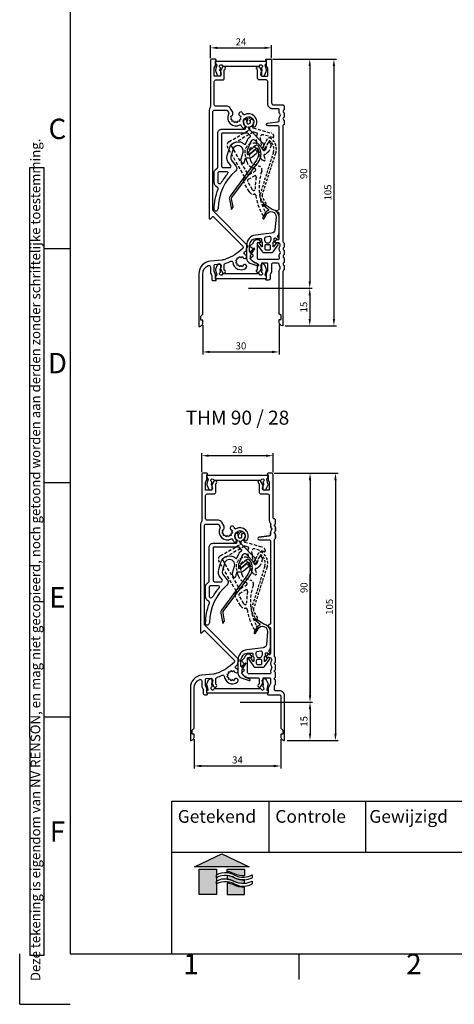
# Model space of a CAD drawing. Extents: x 80 to 1277, y 6 to 845.
# Drawn here: x 857 to 1028, y 252 to 638 of the extents above; entities that cross this region are included whole.
import ezdxf
from ezdxf.enums import TextEntityAlignment as Align

# ---------------------------------------------------------------- set-up
doc = ezdxf.new("R2010")
doc.units = 0
doc.header["$PDMODE"] = 3
doc.header["$PDSIZE"] = 2
doc.linetypes.add('HIDDEN', pattern=[0.375, 0.25, -0.125])
doc.layers.get('0').update_dxf_attribs({"color": 1, "linetype": 'CONTINUOUS'})
doc.layers.get('Defpoints').update_dxf_attribs({"linetype": 'CONTINUOUS'})
for name, color, linetype in [('BINNENPROFIEL', 30, 'CONTINUOUS'), ('BUITENPROFIEL', 160, 'CONTINUOUS'), ('KA', 1, 'CONTINUOUS'), ('KA_LogoVent', 160, 'CONTINUOUS'), ('KA_tekst_NL', 7, 'CONTINUOUS'), ('KADER_TITTELHOEK', 1, 'CONTINUOUS'), ('Klep', 6, 'CONTINUOUS'), ('M', 4, 'CONTINUOUS'), ('NZ', 5, 'HIDDEN'), ('PVCBRUG', 10, 'CONTINUOUS'), ('RUBBERS', 4, 'CONTINUOUS'), ('TEXT', 6, 'CONTINUOUS')]:
    doc.layers.add(name, color=color, linetype=linetype)
doc.styles.add('ISOCP', font='isocp')
doc.styles.get("Standard").update_dxf_attribs({"font": 'simplex.shx'})
doc.dimstyles.get("Standard").update_dxf_attribs({"dimtxt": 2.75, "dimasz": 2.75, "dimexe": 1, "dimexo": 1, "dimgap": 1, "dimtad": 1, "dimdec": 1, "dimdsep": 46, "dimtxsty": 'STANDARD', "dimcen": 1, "dimadec": 0, "dimazin": 0, "dimtfac": 0.7, "dimtdec": 1, "dimtofl": 0, "dimtmove": 0, "dimatfit": 3, "dimfxl": 1, "dimtolj": 1, "dimtzin": 0, "dimarcsym": 0})

# ---------------------------------------------------------------- blocks, each defined once
blk = doc.blocks.new('Iso_a4_4talen')
at = {"layer": 'KA_LogoVent'}
h = blk.add_hatch(color=256, dxfattribs=at)
h.paths.add_polyline_path([(45.04, 26.97), (39.69, 29.54), (34.34, 26.97)])
h.paths.add_polyline_path([(38.62, 26.57), (35.25, 26.57), (35.25, 21.54), (38.62, 21.54)])
h.paths.add_polyline_path([(40.76, 26.57), (40.76, 26.04, -0.095547), (42.19, 25.61, 0.138119), (44.13, 25.21), (44.13, 26.57)])
h.paths.add_polyline_path([(42.05, 24.2, 0.136692), (44.13, 23.76), (44.13, 24.44, -0.138119), (42.19, 24.84, 0.095547), (40.76, 25.27), (40.76, 24.59, -0.093385)])
h.paths.add_polyline_path([(40.76, 21.54), (44.13, 21.54), (44.13, 23, -0.136692), (42.05, 23.43, 0.093385), (40.76, 23.82)])
at = {"layer": 'KA', "color": 1}
for p, q in [((9.9, 286.9), (9.9, 9.9)), ((9.9, 9.9), (199.9, 9.9))]:
    blk.add_line(p, q, dxfattribs=at)
at = {"layer": 'KA', "color": 5}
for p, q in [((1.96, 126.84), (1.96, 164.33)), ((1.96, 164.33), (4.75, 164.33)), ((4.75, 164.33), (4.75, 9.6)), ((1.96, 123.06), (1.96, 126.84)), ((1.96, 52.38), (1.96, 123.06)), ((1.96, 52.38), (1.96, 47.71)), ((1.96, 47.71), (1.96, 9.6)), ((4.75, 9.6), (1.96, 9.6))]:
    blk.add_line(p, q, dxfattribs=at)
at = {"layer": 'KA', "color": 4}
for p, q in [((4.9, 148.4), (9.9, 148.4)), ((9.9, 102.4), (4.9, 102.4)), ((9.9, 56.4), (4.9, 56.4)), ((54.9, 4.9), (54.9, 9.9))]:
    blk.add_line(p, q, dxfattribs=at)
at = {"layer": 'KA', "color": 8}
for q in [(0, 9.9), (9.9, 0)]:
    blk.add_line((0, 0), q, dxfattribs=at)
at = {"layer": 'KA_LogoVent'}
for p, q in [((38.62, 24.86), (38.62, 25.4)), ((45.63, 25.4), (45.63, 24.86)), ((38.62, 23.65), (38.62, 24.18)), ((45.63, 24.18), (45.63, 23.65))]:
    blk.add_line(p, q, dxfattribs=at)
for points in [[(34.34, 26.97), (39.69, 29.54), (45.04, 26.97), (34.34, 26.97)], [(35.25, 21.54), (35.25, 26.57), (38.62, 26.57), (38.62, 21.54)]]:
    blk.add_lwpolyline(points, close=True, dxfattribs=at)
for points in [[(44.13, 25.21, -0.138119), (42.19, 25.61, 0.095547), (40.76, 26.04), (40.76, 26.57), (44.13, 26.57)], [(44.13, 24.44, -0.138119), (42.19, 24.84, 0.095547), (40.76, 25.27), (40.76, 24.59, -0.093385), (42.05, 24.2, 0.136692), (44.13, 23.76)], [(42.05, 23.43, 0.093385), (40.76, 23.82), (40.76, 21.54), (44.13, 21.54), (44.13, 23, -0.136692)]]:
    blk.add_lwpolyline(points, format="xyb", close=True, dxfattribs=at)
for centre, radius, start, end in [((40.37, 22.03), 3.8, 84.1421, 117.4542), ((40.37, 21.49), 3.8, 84.1421, 117.4542), ((40.37, 22.19), 3.64, 62.5458, 83.8862), ((40.37, 21.33), 3.96, 62.5458, 84.3774), ((43.87, 28.93), 3.96, 242.5458, 273.6804), ((43.87, 28.77), 3.8, 273.8341, 297.4542), ((40.37, 20.81), 3.8, 84.1421, 117.4542), ((40.37, 20.27), 3.8, 84.1421, 117.4542), ((40.37, 20.97), 3.64, 62.5458, 83.8862), ((40.37, 20.11), 3.96, 62.5458, 84.3774), ((43.87, 27.71), 3.96, 242.5458, 273.6804), ((43.87, 28.08), 3.64, 242.5458, 274.0013), ((43.87, 26.86), 3.64, 242.5458, 274.0013), ((43.87, 28.24), 3.8, 273.8341, 297.4542), ((44.13, 24.44), 0.000478, 93.8341, 266.1659), ((43.87, 27.56), 3.8, 273.8341, 297.4542), ((43.87, 27.02), 3.8, 273.8341, 297.4542), ((44.13, 23.23), 0.000478, 93.8341, 266.1659)]:
    blk.add_arc(centre, radius, start, end, dxfattribs=at)
at = {"layer": 'KADER_TITTELHOEK', "color": 1}
for p, q in [((29.9, 39.9), (199.9, 39.9)), ((29.9, 9.9), (29.9, 39.9)), ((29.9, 29.9), (199.9, 29.9))]:
    blk.add_line(p, q, dxfattribs=at)
at = {"layer": 'KADER_TITTELHOEK'}
for p, q in [((48.9, 39.9), (48.9, 29.9)), ((67.9, 39.9), (67.9, 29.9))]:
    blk.add_line(p, q, dxfattribs=at)
at = {"layer": 'KA', "color": 4, "style": 'ISOCP'}
for s, p in [('C', (7.4, 171.4)), ('D', (7.4, 125.4)), ('E', (7.4, 79.4)), ('F', (7.4, 33.4)), ('1', (33.65, 7.4)), ('2', (77.42, 7.4))]:
    blk.add_text(s, height=4, dxfattribs=at).set_placement(p, align=Align.MIDDLE)
at = {"layer": 'KA', "color": 5, "style": 'ISOCP'}
blk.add_text('Deze tekening is eigendom van NV RENSON, en mag niet gecopieerd, noch getoond worden aan derden zonder schriftelijke toestemming.', height=1.9, rotation=90, dxfattribs=at).set_placement((4.04, 87.28), align=Align.CENTER)
at = {"layer": 'KA_tekst_NL', "color": 7, "style": 'ISOCP'}
for s, p in [('Getekend', (31.04, 36.9)), ('Controle', (50.2, 36.9)), ('Gewijzigd ', (68.65, 36.9))]:
    blk.add_text(s, height=2.5, dxfattribs=at).set_placement(p, align=Align.MIDDLE_LEFT)
at = {"layer": 'KA_tekst_NL', "color": 7, "style": 'ISOCP', "flags": 8}
for tag, height, p in [('bestand', 2, (89.1, 32.9)), ('DATE', 2, (167.1, 32.9)), ('SCALE', 2.5, (181.9, 32.9)), ('EDITION', 2.5, (166.9, 22.9)), ('SHEET', 2.5, (166.9, 12.9))]:
    blk.add_attdef(tag, text='', height=height, dxfattribs=at).set_placement(p, align=Align.MIDDLE_LEFT)
at = {"layer": 'KA_tekst_NL', "color": 6, "style": 'ISOCP', "width": 4.606749, "flags": 8}
blk.add_attdef('TITLE', text='', height=5, dxfattribs=at).set_placement((88.81, 22.52), (161.37, 22.52), align=Align.FIT)
at = {"layer": 'KA_tekst_NL', "color": 6, "style": 'ISOCP', "flags": 8}
blk.add_attdef('SUB_TITTEL', text='', height=3, dxfattribs=at).set_placement((126.51, 14.9), align=Align.MIDDLE)
blk = doc.blocks.new('P-5187')
blk.add_lwpolyline([(10.19, -2.35, 0.317837), (10.06, -2.67), (10.24, -3.36, -0.171831), (10.22, -3.56), (9.78, -4.49, 1), (11.32, -5.21), (11.91, -3.95, 0.171831), (11.97, -3.29), (11.51, -1.44, -0.391968), (11.71, -1.08, 0.275514), (11.91, -0.85), (12, -0.35, 0.466308), (11.7, 0), (-11.7, 0, 0.466308), (-12, -0.35), (-11.91, -0.85, 0.275514), (-11.71, -1.08, -0.391968), (-11.51, -1.44), (-11.97, -3.29, 0.171831), (-11.91, -3.95), (-11.32, -5.21, 1), (-9.78, -4.49), (-10.22, -3.56, -0.171831), (-10.24, -3.36), (-10.06, -2.67, 0.317837), (-10.19, -2.35, -1.347034), (-9.31, -1.62, 0.301511), (-9.03, -1.8), (9.03, -1.8, 0.301511), (9.31, -1.62, -1.347034)], format="xyb", close=True)
blk = doc.blocks.new('*D75')
at = {"layer": 'Defpoints', "color": 0}
for p in [(928.46, 467.14), (928.46, 459.68), (956.46, 459.68)]:
    blk.add_point(p, dxfattribs=at)
at = {"layer": 'M', "color": 0, "lineweight": -2}
for p, q in [((928.46, 460.68), (928.46, 468.14)), ((956.46, 460.68), (956.46, 468.14)), ((953.71, 467.14), (931.21, 467.14))]:
    blk.add_line(p, q, dxfattribs=at)
at = {"layer": 'M', "color": 0}
for points in [[(931.21, 467.6), (931.21, 466.69), (928.46, 467.14)], [(953.71, 467.6), (953.71, 466.69), (956.46, 467.14)]]:
    blk.add_solid(points, dxfattribs=at)
at = {"layer": 'M', "color": 0, "insert": (942.46, 469.52), "char_height": 2.75, "attachment_point": 5}
blk.add_mtext('\\A1;28', dxfattribs=at)
blk = doc.blocks.new('*D76')
at = {"layer": 'Defpoints', "color": 0}
for p in [(925.46, 356.78), (959.46, 356.78), (959.46, 345.28)]:
    blk.add_point(p, dxfattribs=at)
at = {"layer": 'M', "color": 0, "lineweight": -2}
for p, q in [((925.46, 355.78), (925.46, 344.28)), ((959.46, 355.78), (959.46, 344.28)), ((928.21, 345.28), (956.71, 345.28))]:
    blk.add_line(p, q, dxfattribs=at)
at = {"layer": 'M', "color": 0}
for points in [[(928.21, 345.74), (928.21, 344.82), (925.46, 345.28)], [(956.71, 345.74), (956.71, 344.82), (959.46, 345.28)]]:
    blk.add_solid(points, dxfattribs=at)
at = {"layer": 'M', "color": 0, "insert": (942.46, 347.65), "char_height": 2.75, "attachment_point": 5}
blk.add_mtext('\\A1;34', dxfattribs=at)
blk = doc.blocks.new('*D77')
at = {"layer": 'Defpoints', "color": 0}
for p in [(955.86, 460.28), (942.46, 370.28), (970.96, 370.28)]:
    blk.add_point(p, dxfattribs=at)
at = {"layer": 'M', "color": 0, "lineweight": -2}
for p, q in [((956.86, 460.28), (971.96, 460.28)), ((970.96, 457.53), (970.96, 373.03)), ((943.46, 370.28), (971.96, 370.28))]:
    blk.add_line(p, q, dxfattribs=at)
at = {"layer": 'M', "color": 0}
for points in [[(970.5, 457.53), (971.42, 457.53), (970.96, 460.28)], [(970.5, 373.03), (971.42, 373.03), (970.96, 370.28)]]:
    blk.add_solid(points, dxfattribs=at)
at = {"layer": 'M', "color": 0, "insert": (968.59, 415.28), "char_height": 2.75, "attachment_point": 5, "rotation": 90}
blk.add_mtext('\\A1;90', dxfattribs=at)
blk = doc.blocks.new('*D78')
at = {"layer": 'Defpoints', "color": 0}
for p in [(955.86, 460.28), (960.96, 355.28), (980.96, 355.28)]:
    blk.add_point(p, dxfattribs=at)
at = {"layer": 'M', "color": 0, "lineweight": -2}
for p, q in [((956.86, 460.28), (981.96, 460.28)), ((980.96, 457.53), (980.96, 358.03)), ((961.96, 355.28), (981.96, 355.28))]:
    blk.add_line(p, q, dxfattribs=at)
at = {"layer": 'M', "color": 0}
for points in [[(980.5, 457.53), (981.42, 457.53), (980.96, 460.28)], [(980.5, 358.03), (981.42, 358.03), (980.96, 355.28)]]:
    blk.add_solid(points, dxfattribs=at)
at = {"layer": 'M', "color": 0, "insert": (978.59, 407.78), "char_height": 2.75, "attachment_point": 5, "rotation": 90}
blk.add_mtext('\\A1;105', dxfattribs=at)
blk = doc.blocks.new('*D79')
at = {"layer": 'Defpoints', "color": 0}
for p in [(942.46, 370.28), (960.96, 355.28), (970.96, 355.28)]:
    blk.add_point(p, dxfattribs=at)
at = {"layer": 'M', "color": 0, "lineweight": -2}
for p, q in [((943.46, 370.28), (971.96, 370.28)), ((970.96, 367.53), (970.96, 358.03)), ((961.96, 355.28), (971.96, 355.28))]:
    blk.add_line(p, q, dxfattribs=at)
at = {"layer": 'M', "color": 0}
for points in [[(970.5, 367.53), (971.42, 367.53), (970.96, 370.28)], [(970.5, 358.03), (971.42, 358.03), (970.96, 355.28)]]:
    blk.add_solid(points, dxfattribs=at)
at = {"layer": 'M', "color": 0, "insert": (968.59, 362.78), "char_height": 2.75, "attachment_point": 5, "rotation": 90}
blk.add_mtext('\\A1;15', dxfattribs=at)
blk = doc.blocks.new('G-3368')
for points in [[(-6.71, -1.28, -0.153915), (-6.52, -0.71), (-5.15, 1.26, 0.916331), (-5.53, 1.58), (-6.85, 0.26, -0.668179), (-7.11, 0.36), (-7.11, 2.81, -0.131652), (-6.84, 3.81), (-6.44, 4.5, -0.267949), (-4.71, 5.5), (-2.7, 5.5, -0.414214), (-2.5, 5.3), (-2.5, 4.46, 0.198912), (-2.44, 4.32), (-2.18, 4.06, -0.198912), (-2.12, 3.92), (-2.12, 2.32, -0.73323), (-2.31, 2.26), (-3.27, 3.63, 1), (-4.09, 3.06), (-2.1, 0.21, 0.244698), (-1.69, 0), (1.69, 0, 0.244698), (2.1, 0.21), (4.09, 3.06, 1), (3.27, 3.63), (2.31, 2.26, -0.73323), (2.12, 2.32), (2.12, 3.92, -0.198912), (2.18, 4.06), (2.44, 4.32, 0.198912), (2.5, 4.46), (2.5, 5.39, -0.339327), (2.65, 5.59, 0.030663), (2.94, 5.68, -0.30121), (3.26, 5.62), (3.82, 5.06, 1), (4.38, 5.63), (3.97, 6.04, -0.38226), (3.95, 6.44, 0.170391), (4.5, 8), (4.5, 13.85, 0.384395), (1.81, 16.83), (-1.36, 19.04, 0.94345), (-1.67, 18.65), (0.24, 16.96, -0.53429), (0.18, 16.55, 0.178669), (-1.25, 15.04), (-1.88, 13.6, 0.94345), (-1.43, 13.37), (-0.43, 15.1, -0.801603), (3.29, 13.93), (2.86, 8.93, -0.354119), (1.54, 7.58), (-4.79, 6.8, 0.378866), (-8.31, 2.83), (-8.31, -2.28, 0.315299), (-6.99, -4.16), (-3.9, -5.28, 0.916331), (-3.65, -4.74), (-5.96, -3.41, -0.267949), (-6.71, -2.11)], [(1.3, 5.77, 0.450467), (0.74, 6.27), (-0.86, 6.07, 0.378866), (-1.3, 5.58), (-1.3, 5.05, 0.161149), (-1.2, 4.75, -0.109489), (-0.95, 4.2, 0.355964), (-0.46, 3.8), (0.46, 3.8, 0.355964), (0.95, 4.2, -0.109489), (1.2, 4.75, 0.161149), (1.3, 5.05)], [(0.62, 1, 0.414214), (1.12, 1.5), (1.12, 2.5, 0.414214), (0.62, 3), (-0.62, 3, 0.414214), (-1.12, 2.5), (-1.12, 1.5, 0.414214), (-0.62, 1)]]:
    blk.add_lwpolyline(points, format="xyb", close=True)
blk = doc.blocks.new('*D80')
at = {"layer": 'Defpoints', "color": 0}
for p in [(945.84, 532.89), (960.14, 518.14), (970.85, 518.14)]:
    blk.add_point(p, dxfattribs=at)
at = {"layer": 'M', "color": 0, "lineweight": -2}
for p, q in [((946.84, 532.89), (971.85, 532.89)), ((970.85, 530.14), (970.85, 520.89)), ((961.14, 518.14), (971.85, 518.14))]:
    blk.add_line(p, q, dxfattribs=at)
at = {"layer": 'M', "color": 0}
for points in [[(970.39, 530.14), (971.3, 530.14), (970.85, 532.89)], [(970.39, 520.89), (971.3, 520.89), (970.85, 518.14)]]:
    blk.add_solid(points, dxfattribs=at)
at = {"layer": 'M', "color": 0, "insert": (968.47, 525.52), "char_height": 2.75, "attachment_point": 5, "rotation": 90}
blk.add_mtext('\\A1;15', dxfattribs=at)
blk = doc.blocks.new('*D81')
at = {"layer": 'Defpoints', "color": 0}
for p in [(955.24, 622.89), (960.14, 518.14), (980.34, 518.14)]:
    blk.add_point(p, dxfattribs=at)
at = {"layer": 'M', "color": 0, "lineweight": -2}
for p, q in [((956.24, 622.89), (981.34, 622.89)), ((980.34, 620.14), (980.34, 520.89)), ((961.14, 518.14), (981.34, 518.14))]:
    blk.add_line(p, q, dxfattribs=at)
at = {"layer": 'M', "color": 0}
for points in [[(979.88, 620.14), (980.8, 620.14), (980.34, 622.89)], [(979.88, 520.89), (980.8, 520.89), (980.34, 518.14)]]:
    blk.add_solid(points, dxfattribs=at)
at = {"layer": 'M', "color": 0, "insert": (977.97, 570.52), "char_height": 2.75, "attachment_point": 5, "rotation": 90}
blk.add_mtext('\\A1;105', dxfattribs=at)
blk = doc.blocks.new('*D82')
at = {"layer": 'Defpoints', "color": 0}
for p in [(928.84, 519.39), (958.84, 519.63), (958.84, 507.89)]:
    blk.add_point(p, dxfattribs=at)
at = {"layer": 'M', "color": 0, "lineweight": -2}
for p, q in [((928.84, 518.39), (928.84, 506.89)), ((958.84, 518.63), (958.84, 506.89)), ((931.59, 507.89), (956.09, 507.89))]:
    blk.add_line(p, q, dxfattribs=at)
at = {"layer": 'M', "color": 0}
for points in [[(931.59, 508.35), (931.59, 507.44), (928.84, 507.89)], [(956.09, 508.35), (956.09, 507.44), (958.84, 507.89)]]:
    blk.add_solid(points, dxfattribs=at)
at = {"layer": 'M', "color": 0, "insert": (943.84, 510.27), "char_height": 2.75, "attachment_point": 5}
blk.add_mtext('\\A1;30', dxfattribs=at)
blk = doc.blocks.new('*D83')
at = {"layer": 'Defpoints', "color": 0}
for p in [(955.24, 622.89), (945.84, 532.89), (970.85, 532.89)]:
    blk.add_point(p, dxfattribs=at)
at = {"layer": 'M', "color": 0, "lineweight": -2}
for p, q in [((956.24, 622.89), (971.85, 622.89)), ((970.85, 620.14), (970.85, 535.64)), ((946.84, 532.89), (971.85, 532.89))]:
    blk.add_line(p, q, dxfattribs=at)
at = {"layer": 'M', "color": 0}
for points in [[(970.39, 620.14), (971.3, 620.14), (970.85, 622.89)], [(970.39, 535.64), (971.3, 535.64), (970.85, 532.89)]]:
    blk.add_solid(points, dxfattribs=at)
at = {"layer": 'M', "color": 0, "insert": (968.47, 577.89), "char_height": 2.75, "attachment_point": 5, "rotation": 90}
blk.add_mtext('\\A1;90', dxfattribs=at)
blk = doc.blocks.new('P-5184')
blk.add_lwpolyline([(8.19, -2.35, 0.317837), (8.06, -2.67), (8.24, -3.36, -0.171831), (8.22, -3.56), (7.78, -4.49, 1), (9.32, -5.21), (9.91, -3.95, 0.171831), (9.97, -3.29), (9.51, -1.44, -0.391968), (9.71, -1.08, 0.275514), (9.91, -0.85), (10, -0.35, 0.466308), (9.7, 0), (-9.7, 0, 0.466308), (-10, -0.35), (-9.91, -0.85, 0.275514), (-9.71, -1.08, -0.391968), (-9.51, -1.44), (-9.97, -3.29, 0.171831), (-9.91, -3.95), (-9.32, -5.21, 1), (-7.78, -4.49), (-8.22, -3.56, -0.171831), (-8.24, -3.36), (-8.06, -2.67, 0.317837), (-8.19, -2.35, -1.347034), (-7.31, -1.62, 0.301511), (-7.03, -1.8), (7.03, -1.8, 0.301511), (7.31, -1.62, -1.347034)], format="xyb", close=True)
blk = doc.blocks.new('*D84')
at = {"layer": 'Defpoints', "color": 0}
for p in [(955.84, 627.32), (931.84, 622.29), (955.84, 622.29)]:
    blk.add_point(p, dxfattribs=at)
at = {"layer": 'M', "color": 0, "lineweight": -2}
for p, q in [((931.84, 623.29), (931.84, 628.32)), ((934.59, 627.32), (953.09, 627.32)), ((955.84, 623.29), (955.84, 628.32))]:
    blk.add_line(p, q, dxfattribs=at)
at = {"layer": 'M', "color": 0}
for points in [[(934.59, 627.78), (934.59, 626.86), (931.84, 627.32)], [(953.09, 627.78), (953.09, 626.86), (955.84, 627.32)]]:
    blk.add_solid(points, dxfattribs=at)
at = {"layer": 'M', "color": 0, "insert": (943.84, 629.69), "char_height": 2.75, "attachment_point": 5}
blk.add_mtext('\\A1;24', dxfattribs=at)

msp = doc.modelspace()

# ---------------------------------------------------------------- linework, layer by layer
at = {"color": 3, "ltscale": 7}
for points in [[(940.78, 564.88), (940.18, 568.07, -0.209727), (940.28, 568.54), (950.68, 582.54, 0.324504), (950.75, 588.65, 0.449579), (949.26, 588.82), (946.61, 586.42, 0.131652), (946.47, 586.2), (946.31, 585.71, 0.57735), (946.55, 585.45), (947.05, 585.56, 0.131652), (947.28, 585.68), (949.76, 587.92, -0.466673), (950.07, 587.88, -0.307331), (949.89, 583.16), (939.56, 569.07, 0.208177), (939.29, 567.9), (940.07, 563.83)], [(937.4, 402.26), (936.8, 405.45, -0.209727), (936.9, 405.92), (947.3, 419.92, 0.324504), (947.37, 426.04, 0.449579), (945.88, 426.2), (943.23, 423.8, 0.131652), (943.09, 423.58), (942.93, 423.09, 0.57735), (943.17, 422.83), (943.67, 422.94, 0.131652), (943.9, 423.06), (946.38, 425.3, -0.466673), (946.69, 425.26, -0.307331), (946.51, 420.54), (936.18, 406.45, 0.208177), (935.91, 405.28), (936.69, 401.21)]]:
    msp.add_lwpolyline(points, format="xyb", close=True, dxfattribs=at)
at = {"layer": 'BINNENPROFIEL'}
for p, q in [((957.46, 438.91), (957.46, 437.78)), ((950.9, 435.12), (954.94, 435.63)), ((955.46, 436.23), (955.46, 436.91)), ((957.46, 436.04), (957.46, 434.91))]:
    msp.add_line(p, q, dxfattribs=at)
for points in [[(954.34, 614.14, 0.414214), (953.74, 614.74), (950.99, 614.74, -0.414214), (950.39, 615.34), (950.39, 618.61, 0.299493), (950.27, 618.79, -1.385136), (951.06, 619.68), (951.86, 618.29, -0.131652), (951.89, 618.19), (951.89, 616.44, 0.414214), (952.09, 616.24), (954.14, 616.24, 0.414214), (954.34, 616.44), (954.34, 619.38, 0.131652), (954.31, 619.48), (953.87, 620.25, -0.131652), (953.84, 620.35), (953.84, 622.14, 0.298217), (953.72, 622.32, -0.812836), (953.84, 622.89), (955.24, 622.89, -0.414214), (955.84, 622.29), (955.84, 605.89, 0.414214), (956.84, 604.89), (960.35, 604.89, -0.414214), (960.85, 604.39), (960.85, 603.26, -0.267949), (960.6, 602.83, 0.57735), (960.6, 601.96, -0.267949), (960.85, 601.53), (960.85, 600.39, -0.269204), (960.59, 599.96, 0.580476), (960.59, 599.09, -0.269204), (960.85, 598.66), (960.85, 597.52, -0.269204), (960.59, 597.09, 0.269204), (960.34, 596.66), (960.34, 551.27, 0.269204), (960.59, 550.84, -0.269204), (960.85, 550.4), (960.85, 549.27, -0.267949), (960.6, 548.84, 0.57735), (960.6, 547.97, -0.267949), (960.85, 547.54), (960.85, 546.27, -0.267949), (960.6, 545.84, 0.57735), (960.6, 544.97, -0.267949), (960.85, 544.54), (960.85, 543.27, -0.267949), (960.6, 542.84, 0.57735), (960.6, 541.97, -0.267949), (960.85, 541.54), (960.85, 540.4, -0.269204), (960.59, 539.97, 0.269204), (960.34, 539.53), (960.34, 518.34, -0.460212), (960.11, 518.15, -0.369664), (958.84, 519.63), (958.84, 520.43, -0.414214), (959.04, 520.63), (959.44, 520.63, 0.414214), (959.64, 520.83), (959.64, 522.05, 0.198912), (959.58, 522.19), (958.9, 522.87, -0.198912), (958.84, 523.01), (958.84, 539.53, -0.154307), (959.2, 540.68, 0.315363), (959.21, 541.26, -0.142536), (958.85, 542.32, 0.401605), (958.35, 542.79), (956.44, 542.79, 0.414214), (955.84, 542.19), (955.84, 539.37, -0.131652), (955.76, 539.07), (955.42, 538.48, 0.131652), (955.34, 538.18), (955.34, 536.74, -0.414214), (954.74, 536.14), (953.84, 536.14, -0.812836), (953.72, 536.72, 0.298217), (953.84, 536.9), (953.84, 538.69, -0.131652), (953.87, 538.79), (954.31, 539.56, 0.131652), (954.34, 539.66), (954.34, 542.59, 0.414214), (954.14, 542.79), (952.09, 542.79, 0.414214), (951.89, 542.59), (951.89, 540.85, -0.131652), (951.86, 540.75), (951.06, 539.36, -1.385136), (950.27, 540.25, 0.299493), (950.39, 540.43), (950.39, 542.29, 0.414214), (949.89, 542.79), (949.56, 542.79, -0.198912), (948.85, 543.09), (947.5, 544.44, -0.438929), (947.51, 544.73), (948.57, 545.63, 0.464102), (948.57, 545.93), (947.51, 546.83, -0.464102), (947.51, 547.13), (948.57, 548.03, 0.464102), (948.57, 548.33), (947.51, 549.23, -0.438929), (947.5, 549.52), (948.6, 550.63, 0.157209), (948.66, 550.74, -0.367617), (950.14, 551.99), (950.78, 551.99, -0.244698), (950.94, 551.91), (951.5, 551.11, -0.606815), (951.34, 550.79), (950.44, 550.79, 0.414214), (950.14, 550.49), (950.14, 544.79, 0.414214), (950.64, 544.29), (958.42, 544.29, 0.488148), (958.91, 544.92, -0.226033), (959.25, 546.6, 0.333333), (959.25, 547.2, -0.323933), (959.21, 549.55, 0.315363), (959.2, 550.12, -0.052836), (959, 550.49, 0.301014), (958.54, 550.79), (957.34, 550.79, -0.606815), (957.18, 551.11), (957.74, 551.91, -0.244698), (957.9, 551.99), (958.24, 551.99, 0.414214), (958.84, 552.59), (958.84, 562.14, 0.414214), (958.34, 562.64, -1), (958.34, 563.64, 0.414214), (958.84, 564.14), (958.84, 596.14, 0.414214), (958.24, 596.74), (954.34, 596.74, -0.939226), (954.28, 597.74), (958.32, 598.25, 0.377968), (958.84, 598.84), (958.84, 599.52, -0.154522), (959.21, 600.67, 0.315827), (959.21, 601.25, -0.205775), (958.89, 602.79, 0.474498), (958.4, 603.39), (956.34, 603.39, -0.414214), (954.34, 605.39)], [(956.96, 376.67, -0.269204), (957.21, 377.1, 0.269204), (957.46, 377.54), (957.46, 378.67, 0.267949), (957.21, 379.1, -0.57735), (957.21, 379.97, 0.267949), (957.46, 380.4), (957.46, 381.67, 0.267949), (957.21, 382.1, -0.57735), (957.21, 382.97, 0.267949), (957.46, 383.4), (957.46, 384.67, 0.267949), (957.21, 385.1, -0.57735), (957.21, 385.97, 0.267949), (957.46, 386.4), (957.46, 387.54, 0.269204), (957.21, 387.97, -0.269204), (956.96, 388.4), (956.96, 434.04, -0.269204), (957.21, 434.47, 0.269204), (957.46, 434.91), (957.46, 436.04, 0.269204), (957.21, 436.47, -0.580476), (957.21, 437.34, 0.269204), (957.46, 437.78), (957.46, 438.91, 0.267949), (957.21, 439.34, -0.57735), (957.21, 440.21, 0.267949), (957.46, 440.64), (957.46, 441.78, 0.414214), (956.96, 442.28), (956.96, 442.28, -0.414214), (956.46, 442.78), (956.46, 459.68, 0.414214), (955.86, 460.28), (954.46, 460.28, 1), (954.46, 459.68), (954.46, 457.68), (954.96, 456.81), (954.96, 453.63), (952.51, 453.63), (952.51, 455.63), (951.68, 457.06, 1.544046), (951.01, 456.14), (951.01, 452.73, 0.414214), (951.61, 452.13), (954.36, 452.13, -0.414214), (954.96, 451.53), (954.96, 441.85, 0.171411), (955.4, 440.59, -0.223726), (955.51, 440.18, 0.205775), (955.83, 438.63, -0.315827), (955.83, 438.06, 0.154522), (955.46, 436.91), (955.46, 436.23, -0.377968), (954.94, 435.63), (950.9, 435.12, 0.939226), (950.96, 434.13), (954.86, 434.13, -0.414214), (955.46, 433.53), (955.46, 401.28, -0.414214), (954.96, 400.78, 1), (954.96, 399.78, -0.414214), (955.46, 399.28), (955.46, 389.73, -0.414214), (954.86, 389.13), (954.42, 389.13), (953.8, 388.24, 0.606815), (953.96, 387.93), (955.16, 387.93, -0.301014), (955.62, 387.62, 0.052836), (955.82, 387.25, -0.315363), (955.83, 386.68, 0.323933), (955.86, 384.34, -0.333333), (955.86, 383.74, 0.226033), (955.53, 382.05, -0.488148), (955.04, 381.43), (946.96, 381.43, -0.414214), (946.46, 381.93), (946.46, 387.63, -0.414214), (946.76, 387.93), (947.96, 387.93, 0.606815), (948.12, 388.24), (947.5, 389.13), (946.76, 389.13, 0.397047), (945.26, 387.72), (944.06, 386.51), (945.26, 385.31), (944.06, 384.11), (945.26, 382.91), (944.06, 381.71), (945.55, 380.22, 0.198912), (946.26, 379.93), (950.51, 379.93, -0.414214), (951.01, 379.43), (951.01, 377.42, 1.544046), (951.68, 376.49), (952.51, 377.93), (952.51, 379.93), (954.97, 379.93, -0.414214), (955.47, 379.43), (955.47, 377.62), (954.46, 375.88), (954.46, 373.88, 1), (954.46, 373.28), (958.96, 373.28, -0.414214), (959.46, 372.78), (959.46, 360.08), (960.26, 359.28), (960.26, 357.78), (959.46, 357.78), (959.46, 356.78, 0.414214), (960.96, 355.28), (960.96, 372.78, 0.414214), (958.96, 374.78), (957.46, 374.78, -0.414214), (956.96, 375.28)]]:
    msp.add_lwpolyline(points, format="xyb", close=True, dxfattribs=at)
for centre, radius, start, end in [((957.46, 439.78), 2, 168.463, 214.974), ((957.46, 436.91), 2, 144.864, 180), ((955.42, 438.34), 0.5, 324.864, 34.974), ((957.46, 439.78), 0.5, 120, 240), ((957.46, 436.91), 0.5, 119.7318, 240.2682), ((956.96, 438.91), 0.5, 0, 60), ((956.96, 437.78), 0.5, 299.7318, 0), ((954.86, 436.23), 0.6, 277.1801, 0), ((956.96, 436.04), 0.5, 0, 60.2682)]:
    msp.add_arc(centre, radius, start, end, dxfattribs=at)
at = {"layer": 'BUITENPROFIEL'}
for points in [[(940.68, 601.37), (940.68, 601.73, 0.131652), (940.6, 602.03), (939.66, 603.64, 0.267949), (938.36, 604.39), (933.94, 604.39, -0.414214), (933.34, 604.99), (933.34, 614.14, -0.414214), (933.94, 614.74), (936.69, 614.74, 0.414214), (937.29, 615.34), (937.29, 618.75, 1.544046), (936.62, 619.68), (935.79, 618.24), (935.79, 616.24), (933.34, 616.24), (933.34, 619.43), (933.84, 620.29), (933.84, 622.29, 1), (933.84, 622.89), (932.44, 622.89, 0.414214), (931.84, 622.29), (931.84, 604.25, -0.177981), (931.7, 603.87, 0.177981), (931.34, 602.89), (931.34, 560.41, 0.674514), (931.86, 560.21), (932.63, 561.01, -0.420823), (933.06, 561.01), (944.55, 549.4, -0.42085), (944.54, 548.55, -0.098516), (937.77, 544.29, -0.069533), (936.42, 543.98), (931.91, 543.58, 0.388879), (927.34, 538.6), (927.34, 517.89, 0.414214), (928.84, 519.39), (928.84, 520.39), (928.04, 520.39), (928.04, 521.89), (928.84, 522.69), (928.84, 538.6, -0.304343), (931.01, 541.84, -0.533339), (931.84, 541.28), (931.84, 539.12, 0.131652), (931.92, 538.82), (932.26, 538.23, -0.131652), (932.34, 537.93), (932.34, 536.49, 0.414214), (932.94, 535.89), (933.84, 535.89, 1), (933.84, 536.49), (933.84, 538.49), (933.34, 539.36), (933.34, 541.93, -0.388879), (933.61, 542.23), (935.46, 542.39, -0.440011), (935.79, 542.09), (935.79, 540.54), (936.62, 539.11, 1.544046), (937.29, 540.04), (937.29, 542.1, -0.319015), (937.69, 542.66, 0.026027), (939.81, 543.53, -0.475601), (940.65, 543.13, 0.593974), (945.79, 540.84, 1), (944.84, 542.07, -0.032547), (944.67, 541.95), (944.38, 541.36), (943.84, 541.73), (943.3, 541.36), (943.02, 541.95), (942.36, 541.9), (942.41, 542.56), (941.81, 542.84), (942.19, 543.38), (941.81, 543.93), (942.41, 544.21), (942.36, 544.87), (943.02, 544.81), (943.3, 545.41), (943.84, 545.03), (944.38, 545.41), (944.67, 544.81, -0.032547), (944.84, 544.69, 1), (945.79, 545.92, 0.045008), (945.3, 546.23, -0.475601), (945.25, 547.16, 0.009964), (945.89, 547.76, 0.201121), (946.04, 548.12), (946.04, 548.46, -0.267939), (946.29, 548.9, 0.491286), (946.39, 549.68), (932.99, 563.22, -0.197602), (932.84, 563.57), (932.84, 602.29, -0.414214), (933.44, 602.89), (938.02, 602.89, -0.267949), (938.54, 602.59), (938.94, 601.89, -0.251425), (938.96, 601.32, 0.740326), (943.41, 597.11, -0.452409), (943.83, 596.97, 0.090247), (944.46, 595.98, 0.619668), (945.49, 596.29), (945.53, 596.49, 0.257543), (945.46, 596.68, -2.157719), (948.56, 597.09, 0.257543), (948.55, 596.89), (948.64, 596.7, 0.619668), (949.71, 596.68, 0.754755), (945.2, 601, -0.452409), (944.77, 601.14, 0.063397), (944.37, 601.84, 1), (943.14, 600.9, -0.032547), (943.25, 600.72), (943.85, 600.44), (943.48, 599.89), (943.85, 599.35), (943.25, 599.07), (943.31, 598.41), (942.65, 598.47), (942.37, 597.87), (941.83, 598.24), (941.28, 597.87), (941, 598.47), (940.34, 598.41), (940.4, 599.07), (939.8, 599.35), (940.18, 599.89), (939.8, 600.44), (940.4, 600.72, -0.032547), (940.52, 600.9, 0.164906)], [(937.3, 438.75), (937.3, 439.11, 0.131652), (937.22, 439.41), (936.28, 441.03, 0.267949), (934.98, 441.78), (930.56, 441.78, -0.414214), (929.96, 442.38), (929.96, 451.53, -0.414214), (930.56, 452.13), (933.31, 452.13, 0.414214), (933.91, 452.73), (933.91, 456.14, 1.544046), (933.24, 457.06), (932.41, 455.63), (932.41, 453.63), (929.96, 453.63), (929.96, 456.81), (930.46, 457.68), (930.46, 459.68, 1), (930.46, 460.28), (929.06, 460.28, 0.414214), (928.46, 459.68), (928.46, 441.64, -0.177981), (928.32, 441.25, 0.177981), (927.96, 440.28), (927.96, 397.8, 0.674514), (928.48, 397.59), (929.25, 398.39, -0.420823), (929.68, 398.39), (941.17, 386.79, -0.42085), (941.16, 385.93, -0.098516), (934.39, 381.67, -0.069533), (933.04, 381.36), (928.53, 380.96, 0.388879), (923.96, 375.98), (923.96, 355.28, 0.414214), (925.46, 356.78), (925.46, 357.78), (924.66, 357.78), (924.66, 359.28), (925.46, 360.08), (925.46, 375.98, -0.304343), (927.63, 379.22, -0.533339), (928.46, 378.67), (928.46, 376.5, 0.131652), (928.54, 376.2), (928.88, 375.61, -0.131652), (928.96, 375.31), (928.96, 373.88, 0.414214), (929.56, 373.28), (930.46, 373.28, 1), (930.46, 373.88), (930.46, 375.88), (929.96, 376.74), (929.96, 379.31, -0.388879), (930.23, 379.61), (932.08, 379.77, -0.440011), (932.41, 379.47), (932.41, 377.93), (933.24, 376.49, 1.544046), (933.91, 377.42), (933.91, 379.48, -0.319015), (934.31, 380.05, 0.026027), (936.43, 380.91, -0.475601), (937.27, 380.51, 0.593974), (942.41, 378.23, 1), (941.46, 379.46, -0.032547), (941.29, 379.34), (941, 378.74), (940.46, 379.12), (939.92, 378.74), (939.64, 379.34), (938.98, 379.28), (939.03, 379.94), (938.43, 380.22), (938.81, 380.77), (938.43, 381.31), (939.03, 381.59), (938.98, 382.25), (939.64, 382.19), (939.92, 382.79), (940.46, 382.42), (941, 382.79), (941.29, 382.19, -0.032547), (941.46, 382.08, 1), (942.41, 383.31, 0.045008), (941.92, 383.61, -0.475601), (941.87, 384.54, 0.009964), (942.51, 385.15, 0.201121), (942.66, 385.5), (942.66, 385.84, -0.267939), (942.91, 386.28, 0.491286), (943.01, 387.06), (929.61, 400.6, -0.197602), (929.46, 400.95), (929.46, 439.68, -0.414214), (930.06, 440.28), (934.64, 440.28, -0.267949), (935.16, 439.98), (935.56, 439.27, -0.251425), (935.58, 438.7, 0.740326), (940.03, 434.49, -0.452409), (940.45, 434.35, 0.090247), (941.08, 433.37, 0.619668), (942.11, 433.67), (942.15, 433.88, 0.257543), (942.08, 434.06, -2.157719), (945.18, 434.47, 0.257543), (945.17, 434.27), (945.26, 434.09, 0.619668), (946.33, 434.06, 0.754755), (941.82, 438.38, -0.452409), (941.39, 438.52, 0.063397), (940.99, 439.22, 1), (939.76, 438.28, -0.032547), (939.87, 438.1), (940.47, 437.82), (940.1, 437.28), (940.47, 436.73), (939.87, 436.45), (939.93, 435.79), (939.27, 435.85), (938.99, 435.25), (938.45, 435.63), (937.9, 435.25), (937.62, 435.85), (936.96, 435.79), (937.02, 436.45), (936.42, 436.73), (936.8, 437.28), (936.42, 437.82), (937.02, 438.1, -0.032547), (937.14, 438.28, 0.164906)]]:
    msp.add_lwpolyline(points, format="xyb", close=True, dxfattribs=at)
at = {"layer": 'Klep'}
for points in [[(934.46, 563.45, -0.767327), (933.34, 563.75), (933.34, 563.85, -0.095689), (934.89, 571.86, 0.408209), (934.62, 572.5, -0.300772), (933.34, 574.44), (933.34, 578.4, -0.221695), (933.88, 579.55), (934.32, 579.92, -0.081581), (934.74, 580.17), (934.74, 580.17), (934.74, 593.85, -0.414214), (936.24, 595.35), (945.33, 595.35, 0.36397), (945.62, 595.59), (945.76, 596.37, 0.288716), (945.68, 596.57, -0.463727), (945.43, 599.61, -1), (946.31, 598.73, 1.924951), (947.52, 598.51, -1), (948.65, 599.04, -0.463727), (947.38, 596.27, 0.288716), (947.24, 596.11), (947.14, 595.55, 0.239899), (947.21, 595.29), (952.35, 589.96, -0.341999), (952.55, 588.13, -0.490314), (952.08, 588.08), (949.36, 590.9, 0.53835), (947.72, 590.59), (946.24, 587.08, -0.048333), (946.21, 586.4), (946.31, 585.62, 0.440011), (946.55, 585.45), (947.34, 585.62), (949.18, 587.16, -0.516232), (949.97, 586.96, -0.042826), (950.14, 586.35, -0.27251), (949.97, 585.87), (948.21, 584.39, -0.122146), (947.77, 584.18), (946.86, 583.98, -0.143787), (945.91, 584.05, 0.437852), (945.51, 583.86), (945.02, 582.15, -0.472496), (944.6, 581.96, -0.09998), (944.36, 582.15), (944.2, 582.34, -0.249328), (943.91, 583.72), (944.67, 586.35, 1), (940.72, 587.48), (939.92, 584.69, 0.246632), (940.33, 582.82), (941.85, 581.01, -0.408497), (941.69, 578.92, 0.211209), (934.85, 564.26, -0.12644), (934.76, 563.97)], [(939.28, 587.89, -0.566909), (945.17, 589.46, 0.528029), (945.66, 589.55), (946.34, 591.17, -0.165821), (947.41, 592.38, 0.490314), (947.48, 592.85), (946.61, 593.75, 0.20363), (946.39, 593.85), (936.54, 593.85, 0.414214), (936.24, 593.55), (936.24, 580.77, 0.414214), (936.74, 580.27), (939.44, 580.27, 0.63707), (939.82, 581.09), (939.18, 581.86, -0.247279), (938.48, 585.09)], [(935.15, 578.66, -0.176327), (935.47, 578.77), (938.23, 578.77, -0.642981), (938.61, 577.95, 0.053906), (935.97, 574.15, -0.776948), (934.84, 574.44), (934.84, 578.17, -0.221695), (935.02, 578.55)], [(931.08, 400.83, -0.767327), (929.96, 401.13), (929.96, 401.23, -0.095689), (931.51, 409.24, 0.408209), (931.24, 409.89, -0.300772), (929.96, 411.82), (929.96, 415.78, -0.221695), (930.5, 416.93), (930.94, 417.3, -0.081581), (931.36, 417.55), (931.36, 417.55), (931.36, 431.23, -0.414214), (932.86, 432.73), (941.95, 432.73, 0.36397), (942.24, 432.98), (942.38, 433.75, 0.288716), (942.3, 433.95, -0.463727), (942.05, 436.99, -1), (942.93, 436.11, 1.924951), (944.14, 435.9, -1), (945.27, 436.43, -0.463727), (944, 433.65, 0.288716), (943.85, 433.49), (943.76, 432.93, 0.239899), (943.83, 432.67), (948.97, 427.34, -0.341999), (949.17, 425.52, -0.490314), (948.7, 425.47), (945.98, 428.28, 0.53835), (944.34, 427.97), (942.86, 424.46, -0.048333), (942.83, 423.78), (942.92, 423, 0.440011), (943.17, 422.83), (943.96, 423), (945.8, 424.55, -0.516232), (946.59, 424.34, -0.042826), (946.76, 423.73, -0.27251), (946.59, 423.25), (944.82, 421.77, -0.122146), (944.39, 421.56), (943.48, 421.37, -0.143787), (942.53, 421.44, 0.437852), (942.13, 421.24), (941.64, 419.53, -0.472496), (941.22, 419.34, -0.09998), (940.98, 419.53), (940.82, 419.72, -0.249328), (940.53, 421.1), (941.29, 423.73, 1), (937.34, 424.86), (936.54, 422.07, 0.246632), (936.95, 420.21), (938.47, 418.39, -0.408497), (938.31, 416.3, 0.211209), (931.47, 401.64, -0.12644), (931.38, 401.36)], [(935.9, 425.27, -0.566909), (941.79, 426.84, 0.528029), (942.28, 426.94), (942.96, 428.56, -0.165821), (944.03, 429.76, 0.490314), (944.1, 430.23), (943.23, 431.14, 0.20363), (943.01, 431.23), (933.16, 431.23, 0.414214), (932.86, 430.93), (932.86, 418.16, 0.414214), (933.36, 417.66), (936.06, 417.66, 0.63707), (936.44, 418.48), (935.8, 419.24, -0.247279), (935.1, 422.48)], [(931.77, 416.04, -0.176327), (932.09, 416.16), (934.85, 416.16, -0.642981), (935.23, 415.33, 0.053906), (932.59, 411.53, -0.776948), (931.46, 411.82), (931.46, 415.55, -0.221695), (931.64, 415.93)]]:
    msp.add_lwpolyline(points, format="xyb", close=True, dxfattribs=at)
at = {"layer": 'M'}
msp.add_line((970.96, 372.78), (970.96, 420.63), dxfattribs=at)
at = {"layer": 'NZ', "color": 7, "ltscale": 5}
for points in [[(953.49, 561.91, -0.767327), (952.37, 561.61), (952.32, 561.7, -0.095689), (949.66, 569.41, 0.408209), (949.1, 569.83, -0.300772), (947.03, 570.87), (945.05, 574.3, -0.221695), (944.94, 575.56), (945.14, 576.11, -0.081581), (945.37, 576.53), (945.37, 576.53), (938.54, 588.38, -0.414214), (939.09, 590.43), (946.95, 594.97, 0.36397), (947.08, 595.33), (946.81, 596.07, 0.288716), (946.65, 596.2, -0.463727), (944.91, 598.72, -1), (946.12, 598.39, 1.924951), (947.27, 598.81, -1), (947.99, 599.83, -0.463727), (948.27, 596.79, 0.288716), (948.22, 596.59), (948.42, 596.05, 0.239899), (948.62, 595.86), (955.73, 593.82, -0.341999), (956.81, 592.34, -0.490314), (956.43, 592.06), (952.67, 593.14, 0.53835), (951.4, 592.05), (951.88, 588.27, -0.048333), (952.19, 587.66), (952.66, 587.04, 0.440011), (952.96, 587.01), (953.56, 587.55), (954.38, 589.81, -0.516232), (955.17, 590.03, -0.042826), (955.62, 589.59, -0.27251), (955.71, 589.09), (954.92, 586.92, -0.122146), (954.66, 586.52), (953.96, 585.9, -0.143787), (953.1, 585.48, 0.437852), (952.86, 585.11), (953.29, 583.39, -0.472496), (953.01, 583.01, -0.09998), (952.72, 583.06), (952.49, 583.14, -0.249328), (951.54, 584.19), (950.88, 586.85, 1), (946.9, 585.85), (947.61, 583.04, 0.246632), (948.89, 581.63), (951.11, 580.82, -0.408497), (952.02, 578.92, 0.211209), (953.42, 562.81, -0.12644), (953.49, 562.52)], [(945.45, 585.49, -0.566909), (949.76, 589.79, 0.528029), (950.13, 590.12), (949.92, 591.86, -0.165821), (950.24, 593.44, 0.490314), (950.07, 593.88), (948.86, 594.23, 0.20363), (948.63, 594.2), (940.1, 589.28, 0.414214), (939.99, 588.87), (946.37, 577.81, 0.414214), (947.06, 577.62), (949.39, 578.97, 0.63707), (949.31, 579.88), (948.38, 580.22, -0.247279), (946.15, 582.67)], [(946.48, 575.43, -0.176327), (946.7, 575.69), (949.09, 577.07, -0.642981), (949.83, 576.54, 0.053906), (949.45, 571.93, -0.776948), (948.33, 571.62), (946.46, 574.85, -0.221695), (946.43, 575.27)], [(950.11, 399.29, -0.767327), (948.99, 398.99), (948.94, 399.08, -0.095689), (946.28, 406.79, 0.408209), (945.72, 407.22, -0.300772), (943.65, 408.25), (941.67, 411.68, -0.221695), (941.56, 412.95), (941.76, 413.49, -0.081581), (941.99, 413.92), (941.99, 413.92), (935.16, 425.76, -0.414214), (935.71, 427.81), (943.57, 432.35, 0.36397), (943.7, 432.71), (943.43, 433.46, 0.288716), (943.27, 433.59, -0.463727), (941.53, 436.1, -1), (942.74, 435.77, 1.924951), (943.89, 436.19, -1), (944.61, 437.22, -0.463727), (944.89, 434.18, 0.288716), (944.84, 433.97), (945.04, 433.43, 0.239899), (945.24, 433.24), (952.35, 431.2, -0.341999), (953.43, 429.72, -0.490314), (953.05, 429.44), (949.29, 430.52, 0.53835), (948.02, 429.43), (948.5, 425.65, -0.048333), (948.81, 425.04), (949.28, 424.42, 0.440011), (949.58, 424.39), (950.18, 424.93), (951, 427.19, -0.516232), (951.79, 427.41, -0.042826), (952.24, 426.97, -0.27251), (952.33, 426.47), (951.54, 424.3, -0.122146), (951.28, 423.9), (950.58, 423.28, -0.143787), (949.72, 422.86, 0.437852), (949.48, 422.49), (949.91, 420.77, -0.472496), (949.63, 420.4, -0.09998), (949.34, 420.44), (949.11, 420.53, -0.249328), (948.16, 421.57), (947.5, 424.23, 1), (943.52, 423.24), (944.23, 420.42, 0.246632), (945.51, 419.01), (947.73, 418.2, -0.408497), (948.64, 416.31, 0.211209), (950.04, 400.19, -0.12644), (950.11, 399.9)], [(942.07, 422.87, -0.566909), (946.38, 427.17, 0.528029), (946.75, 427.5), (946.54, 429.25, -0.165821), (946.86, 430.83, 0.490314), (946.69, 431.27), (945.48, 431.61, 0.20363), (945.25, 431.59), (936.72, 426.66, 0.414214), (936.61, 426.25), (942.99, 415.19, 0.414214), (943.67, 415.01), (946.01, 416.36, 0.63707), (945.93, 417.26), (945, 417.6, -0.247279), (942.77, 420.05)], [(943.1, 412.81, -0.176327), (943.32, 413.07), (945.71, 414.45, -0.642981), (946.45, 413.92, 0.053906), (946.07, 409.32, -0.776948), (944.95, 409), (943.08, 412.23, -0.221695), (943.05, 412.65)]]:
    msp.add_lwpolyline(points, format="xyb", close=True, dxfattribs=at)
at = {"layer": 'NZ', "color": 7, "ltscale": 4}
for points in [[(953.82, 566.03), (952.21, 568.86, -0.209727), (952.16, 569.34), (957.49, 585.95, 0.324504), (955.59, 591.75, 0.449579), (954.13, 591.43), (952.39, 588.3, 0.131652), (952.33, 588.05), (952.34, 587.53, 0.57735), (952.64, 587.36), (953.09, 587.63, 0.131652), (953.27, 587.82), (954.89, 590.74, -0.466673), (955.19, 590.8, -0.307331), (956.55, 586.28), (951.3, 569.6, 0.208177), (951.43, 568.41), (953.48, 564.81)], [(950.44, 403.42), (948.83, 406.24, -0.209727), (948.78, 406.72), (954.11, 423.33, 0.324504), (952.21, 429.13, 0.449579), (950.75, 428.81), (949.01, 425.69, 0.131652), (948.95, 425.43), (948.96, 424.92, 0.57735), (949.26, 424.75), (949.71, 425.01, 0.131652), (949.89, 425.2), (951.51, 428.12, -0.466673), (951.81, 428.18, -0.307331), (953.17, 423.66), (947.92, 406.99, 0.208177), (948.05, 405.79), (950.1, 402.19)]]:
    msp.add_lwpolyline(points, format="xyb", close=True, dxfattribs=at)

# ---------------------------------------------------------------- block references
at = {"xscale": 2, "yscale": 2, "zscale": 2}
msp.add_blockref('Iso_a4_4talen', (856.94, 251.67), dxfattribs=at)
at = {"layer": 'PVCBRUG', "linetype": 'HIDDEN'}
for name, p in [('P-5184', (943.84, 621.94)), ('P-5187', (942.46, 459.33))]:
    msp.add_blockref(name, p, dxfattribs=at)
at = {"layer": 'PVCBRUG', "linetype": 'HIDDEN', "rotation": 180.000000000026}
msp.add_blockref('P-5184', (943.85, 536.76), dxfattribs=at)
at = {"layer": 'PVCBRUG', "linetype": 'HIDDEN', "xscale": -1, "rotation": 180}
msp.add_blockref('P-5187', (942.46, 373.88), dxfattribs=at)
at = {"layer": 'RUBBERS', "linetype": 'HIDDEN'}
for p in [(954.34, 546.95), (950.96, 384.08)]:
    msp.add_blockref('G-3368', p, dxfattribs=at)

# ---------------------------------------------------------------- texts
at = {"layer": 'TEXT', "linetype": 'HIDDEN'}
msp.add_text('THM 90 / 28', height=5.5, dxfattribs=at).set_placement((942.46, 479.33), align=Align.CENTER)

# ---------------------------------------------------------------- dimensions: what is measured, and where the dimension line sits
at = {"layer": 'M'}
for base, p1, p2, picture, middle in [((955.84, 627.32), (931.84, 622.29), (955.84, 622.29), '*D84', (943.84, 629.69)), ((958.84, 507.89), (928.84, 519.39), (958.84, 519.63), '*D82', (943.84, 510.27)), ((928.46, 467.14), (956.46, 459.68), (928.46, 459.68), '*D75', (942.46, 469.52)), ((959.46, 345.28), (925.46, 356.78), (959.46, 356.78), '*D76', (942.46, 347.65))]:
    dim = msp.add_linear_dim(base=base, p1=p1, p2=p2, dimstyle='STANDARD', dxfattribs=at)
    dim.commit()
    dim.dimension.update_dxf_attribs({"geometry": picture, "text_midpoint": middle})
for base, p1, p2, picture, middle in [((970.85, 532.89), (955.24, 622.89), (945.84, 532.89), '*D83', (968.47, 577.89)), ((970.96, 370.28), (955.86, 460.28), (942.46, 370.28), '*D77', (968.59, 415.28)), ((980.96, 355.28), (955.86, 460.28), (960.96, 355.28), '*D78', (978.59, 407.78)), ((970.96, 355.28), (942.46, 370.28), (960.96, 355.28), '*D79', (968.59, 362.78))]:
    dim = msp.add_linear_dim(base=base, p1=p1, p2=p2, angle=90, dimstyle='STANDARD', dxfattribs=at)
    dim.commit()
    dim.dimension.update_dxf_attribs({"geometry": picture, "text_midpoint": middle})
for base, p1, text, picture, middle in [((980.34, 518.14), (955.24, 622.89), '105', '*D81', (977.97, 570.52)), ((970.85, 518.14), (945.84, 532.89), '15', '*D80', (968.47, 525.52))]:
    dim = msp.add_linear_dim(base=base, p1=p1, p2=(960.14, 518.14), angle=90, text=text, dimstyle='STANDARD', dxfattribs=at)
    dim.commit()
    dim.dimension.update_dxf_attribs({"geometry": picture, "text_midpoint": middle})

doc.saveas('drawing.dxf')
